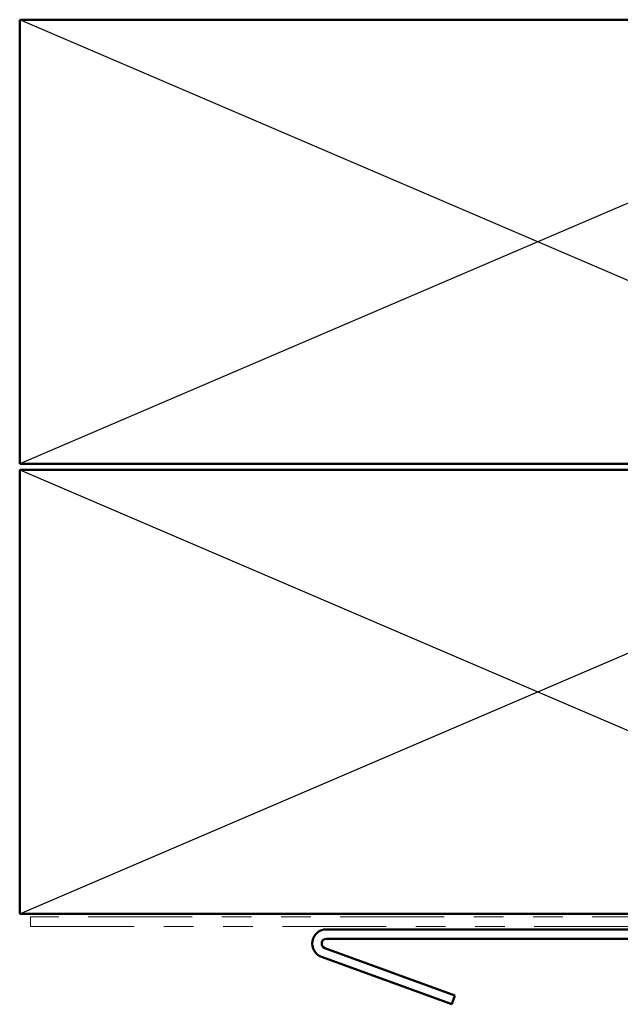
# Model space of a CAD drawing. Units: inches. Extents: x 0.6 to 33.4, y 0.6 to 21.4.
# Drawn here: x 3.9 to 5.9, y 4.8 to 8.2 of the extents above; entities that cross this region are included whole.
import ezdxf

# ---------------------------------------------------------------- set-up
doc = ezdxf.new("R2010")
doc.units = ezdxf.units.IN
doc.header["$LTSCALE"] = 2
doc.header["$MEASUREMENT"] = 0
doc.linetypes.add('DOUBLE_DASH_CHAIN', pattern=[1.2403, 0.6614, -0.0827, 0.1654, -0.0827, 0.1654, -0.0827])
doc.layers.add('Sketch Geometry (ANSI)', color=7, linetype='Continuous', lineweight=25)
doc.layers.add('Visible (ANSI)', color=7, linetype='Continuous', lineweight=50)

msp = doc.modelspace()

# ---------------------------------------------------------------- linework, layer by layer
at = {"layer": 'Sketch Geometry (ANSI)', "color": 36, "true_color": 0x804000}
for p, q in [((7.39325, 8.17324), (3.89325, 6.67324)), ((7.39325, 6.67324), (3.89325, 8.17324)), ((3.89325, 6.65324), (7.39325, 5.15324)), ((3.89325, 5.15324), (7.39325, 6.65324))]:
    msp.add_line(p, q, dxfattribs=at)
at = {"layer": 'Visible (ANSI)', "color": 36, "true_color": 0x804000}
for p, q in [((7.39325, 8.17324), (3.89325, 8.17324)), ((3.89325, 8.17324), (3.89325, 6.67324)), ((3.89325, 6.67324), (7.39325, 6.67324)), ((7.39325, 6.65324), (3.89325, 6.65324)), ((3.89325, 6.65324), (3.89325, 5.15324)), ((3.89325, 5.15324), (7.39325, 5.15324))]:
    msp.add_line(p, q, dxfattribs=at)
at = {"layer": 'Visible (ANSI)', "color": 30, "linetype": 'DOUBLE_DASH_CHAIN', "lineweight": 18, "ltscale": 0.265527, "true_color": 0xff8000}
for p, q in [((7.88125, 5.14324), (3.92925, 5.14324)), ((3.92925, 5.11124), (7.88125, 5.11124))]:
    msp.add_line(p, q, dxfattribs=at)
at = {"layer": 'Visible (ANSI)', "color": 30, "linetype": 'DOUBLE_DASH_CHAIN', "lineweight": 18, "ltscale": 0.004979, "true_color": 0xff8000}
msp.add_line((3.92925, 5.11124), (3.92925, 5.14324), dxfattribs=at)
at = {"layer": 'Visible (ANSI)', "color": 1, "true_color": 0xff0000}
for p, q in [((9.00625, 5.10124), (4.92925, 5.10124)), ((4.92925, 5.06924), (9.00625, 5.06924)), ((5.36355, 4.87814), (4.92377, 5.03821)), ((4.91283, 5.00814), (5.3526, 4.84807)), ((5.3526, 4.84807), (5.36355, 4.87814))]:
    msp.add_line(p, q, dxfattribs=at)
for radius in [0.048, 0.016]:
    msp.add_arc((4.92925, 5.05324), radius, 90, 250, dxfattribs=at)

doc.saveas('drawing.dxf')
